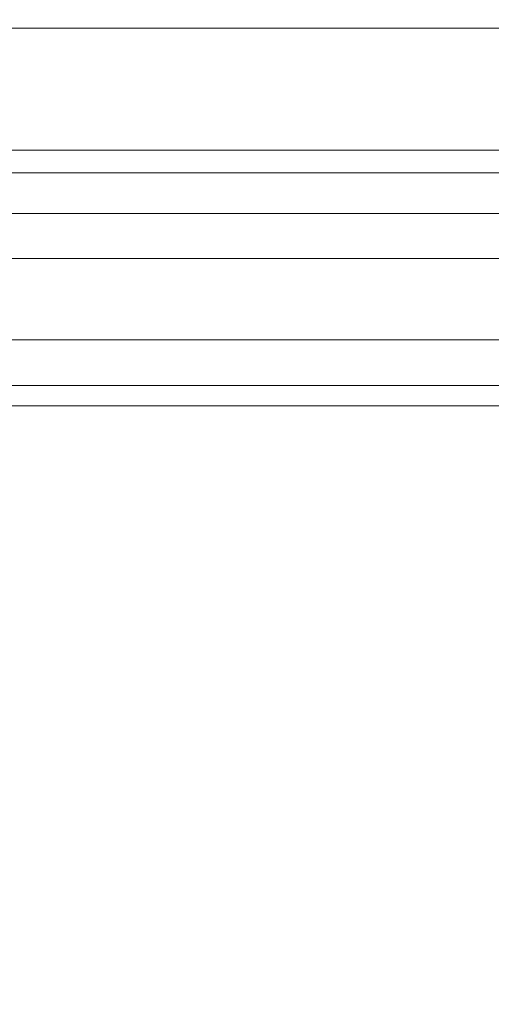
# Model space of a CAD drawing. Units: millimetres. Extents: x 2673 to 4786, y 0 to 1485.
# Drawn here: x 4042 to 4053, y 797 to 821 of the extents above; entities that cross this region are included whole.
import ezdxf

# ---------------------------------------------------------------- set-up
doc = ezdxf.new("R2010")
doc.units = ezdxf.units.MM
for name, color, linetype, lineweight in [('вспомогательный', 140, 'Continuous', 20), ('Размеры', 10, 'Continuous', 13), ('штриховка', 251, 'Continuous', 0)]:
    doc.layers.add(name, color=color, linetype=linetype, lineweight=lineweight)
doc.styles.add('ГОСТ 2.304', font='isocpeui.ttf')
doc.dimstyles.new('ME10_DIM_10', dxfattribs={"dimtxt": 15, "dimasz": 10, "dimexe": 2, "dimexo": 0, "dimgap": 2, "dimtad": 4, "dimdsep": 46, "dimtxsty": 'ГОСТ 2.304', "dimcen": 0.09, "dimclrd": 1, "dimclre": 1, "dimclrt": 1, "dimadec": 0, "dimazin": 0, "dimtfac": 1, "dimtmove": 0, "dimatfit": 3, "dimfxl": 1, "dimtolj": 1, "dimtzin": 0, "dimlwd": 18, "dimarcsym": 0})

# ---------------------------------------------------------------- blocks, each defined once
blk = doc.blocks.new('HL85N-200__1', base_point=(-1294, -645.598262238238))
at = {"layer": 'вспомогательный', "linetype": 'Continuous'}
for p, q in [((-1294, -419.0692759922544), (-1074, -419.0692759922544)), ((-1294, -422.0711046251506), (-1074, -422.0711046251506)), ((-1090.034899496702, -422.6310556542984), (-1277.961623871498, -422.6310556542984)), ((-1091, -423.6304464813175), (-1276.996559076129, -423.6304464813175)), ((-1147.001081081081, -424.7358183340915), (-1091.001352809524, -424.7358183340915)), ((-1146.207241413757, -426.7345999881297), (-1092.936842977812, -426.7345999881297)), ((-1141.111349392701, -427.8551114248389), (-1125.027704270431, -427.8551114050651)), ((-1141.462231628174, -428.3548068184748), (-1125.510237515942, -428.3548068185747))]:
    blk.add_line(p, q, dxfattribs=at)
blk = doc.blocks.new('*D61')
at = {"layer": 'Defpoints', "color": 0, "transparency": 16777216}
for p in [(3891.012841343681, 886.2343408070132), (3891.012841343681, 821.2240542809149), (4108.512841343681, 820.8110514324943)]:
    blk.add_point(p, dxfattribs=at)
at = {"layer": 'Размеры', "color": 1, "lineweight": -2, "transparency": 16777216}
for p, q in [((3891.012841343681, 821.2240542809149), (3891.012841343681, 888.2343408070132)), ((4108.512841343681, 820.8110514324943), (4108.512841343681, 888.2343408070132))]:
    blk.add_line(p, q, dxfattribs=at)
at = {"layer": 'Размеры', "color": 1, "lineweight": 18, "transparency": 16777216}
for p, q in [((3901.012841343681, 886.2343408070132), (3972.979461120169, 886.2343408070132)), ((4098.512841343681, 886.2343408070132), (4024.161279302138, 886.2343408070132))]:
    blk.add_line(p, q, dxfattribs=at)
at = {"layer": 'Размеры', "color": 1, "transparency": 16777216}
for points in [[(3901.012841343681, 887.9010074736798), (3901.012841343681, 884.5676741403465), (3891.012841343681, 886.2343408070132)], [(4098.512841343681, 887.9010074736798), (4098.512841343681, 884.5676741403465), (4108.512841343681, 886.2343408070132)]]:
    blk.add_solid(points, dxfattribs=at)
at = {"layer": 'Размеры', "color": 1, "transparency": 16777216, "insert": (3998.570370211153, 886.2343408070132), "char_height": 15, "attachment_point": 5, "rotation": 0.00013888888889, "style": 'ГОСТ 2.304'}
blk.add_mtext('\\A1;Ø220\\P', dxfattribs=at)

msp = doc.modelspace()

# ---------------------------------------------------------------- hatches: boundary and pattern name
at = {"layer": 'штриховка'}
h = msp.add_hatch(dxfattribs=at)
h.set_pattern_fill('ANSI37', color=256, scale=3)
h.set_pattern_definition([(45, (0, 0), (-6.735192090801865, 6.735192090801865), []), (135, (0, 0), (-6.735192090801865, -6.735192090801863), [])])
h.paths.add_polyline_path([(4048.769614668421, 872.844544247577), (4085.506357092664, 872.844544247577), (4085.506357092664, 899.094544247577), (4048.769614668421, 899.094544247577)], flags=9)
h.paths.add_polyline_path([(4048.769614668421, 771.652955523142), (4084.697644971452, 771.652955523142), (4084.697644971452, 797.902955523142), (4048.769614668421, 797.902955523142)], flags=9)
h.paths.add_polyline_path([(4165.606622045505, 175.1590325071247), (4708.833894772778, 175.1590325071247), (4708.833894772778, 206.6590325071247), (4165.606622045505, 206.6590325071247)], flags=9)
h.paths.add_polyline_path([(4211.940140632796, 196.217663321022), (4680.57650426916, 196.217663321022), (4680.57650426916, 227.717663321022), (4211.940140632796, 227.717663321022)], flags=9)
h.paths.add_polyline_path([(4242.056984084405, 217.5497998677383), (4639.591074993496, 217.5497998677383), (4639.591074993496, 246.7997998677383), (4242.056984084405, 246.7997998677383)], flags=9)
h.paths.add_polyline_path([(3826.535207365548, 125.2427696283848), (3920.435207365547, 125.2427696283848), (3920.435207365547, 146.6927696283848), (3826.535207365548, 146.6927696283848)], flags=9)
h.paths.add_polyline_path([(3832.234847869259, 179.9999920284972), (3863.628787263198, 179.9999920284972), (3863.628787263198, 194.9999920284972), (3832.234847869259, 194.9999920284972)], flags=9)
h.paths.add_polyline_path([(4032.560605444998, 179.9999920284972), (4088.303029687422, 179.9999920284972), (4088.303029687422, 194.9999920284972), (4032.560605444998, 194.9999920284972)], flags=9)
h.paths.add_polyline_path([(3973.683711505604, 179.9905223315275), (4022.179923626816, 179.9905223315275), (4022.179923626816, 195.0018859678912), (3973.683711505604, 195.0018859678912)], flags=9)
h.paths.add_polyline_path([(3929.723484232877, 179.9999920284972), (3966.140150899543, 179.9999920284972), (3966.140150899543, 194.9999920284972), (3929.723484232877, 194.9999920284972)], flags=9)
h.paths.add_polyline_path([(3872.935605444998, 176.2499920284972), (3922.928029687422, 176.2499920284972), (3922.928029687422, 195.7499920284972), (3872.935605444998, 195.7499920284972)], flags=9)
h.paths.add_polyline_path([(4102.458332717725, 178.1249920284972), (4143.405302414695, 178.1249920284972), (4143.405302414695, 195.3749920284972), (4102.458332717725, 195.3749920284972)], flags=9)
h.paths.add_polyline_path([(4502.751893323804, 153.1249920285336), (4568.111741808652, 153.1249920285336), (4568.111741808652, 171.8749920285336), (4502.751893323804, 171.8749920285336)], flags=9)
h.paths.add_polyline_path([(4587.671400899561, 153.1249920284972), (4633.192234232894, 153.1249920284972), (4633.192234232894, 171.8749920284972), (4587.671400899561, 171.8749920284972)], flags=9)
h.paths.add_polyline_path([(4666.184658475319, 153.1249920284972), (4729.678976657137, 153.1249920284972), (4729.678976657137, 171.8749920284972), (4666.184658475319, 171.8749920284972)], flags=9)

# ---------------------------------------------------------------- block references
msp.add_blockref('HL85N-200__1', (3888.512841343681, 594.2820651865107))

# ---------------------------------------------------------------- dimensions: what is measured, and where the dimension line sits
at = {"layer": 'Размеры'}
dim = msp.add_linear_dim(base=(3891.012841343681, 886.2343408070132), p1=(4108.512841343681, 820.8110514324943), p2=(3891.012841343681, 821.2240542809149), text='Ø220\\P', dimstyle='ME10_DIM_10', dxfattribs=at)
dim.commit()
dim.dimension.update_dxf_attribs({"geometry": '*D61', "text_midpoint": (3998.570370211153, 886.2343408070132), "dimtype": 160, "text_rotation": 0.00013888888889})

doc.saveas('drawing.dxf')
